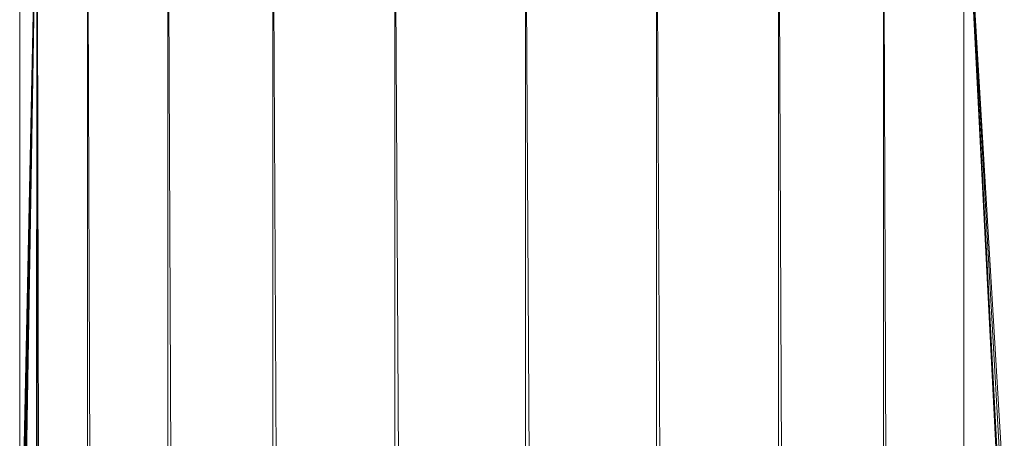
# Model space of a CAD drawing. Units: inches. Extents: x 10 to 6730, y 7 to 4759.
# Drawn here: x 2032 to 2143, y 4385 to 4432 of the extents above; entities that cross this region are included whole.
import ezdxf

# ---------------------------------------------------------------- set-up
doc = ezdxf.new("R2010")
doc.units = ezdxf.units.IN
doc.header["$MEASUREMENT"] = 0

# ---------------------------------------------------------------- blocks, each defined once
blk = doc.blocks.new('72_DWG-539115-North')
at = {"lineweight": 9}
for p, q in [((3525.22, 2550), (3523.26, 2456)), ((3523.28, 2467.11), (3523.26, 2545)), ((3523.26, 0), (3525.21, 2545)), ((3523.29, 2455.83), (3525.12, 2545.04)), ((3525.11, 2545), (3523.29, 2455.64)), ((3525.12, 2545), (3523.4, 2454.64)), ((3525.13, 2545), (3523.5, 2453.13)), ((3525.13, 2545), (3523.57, 2451.54)), ((3525.22, 2545), (3525.22, 0)), ((3525.23, 2545), (3530.91, 0)), ((3530.91, 0), (3530.91, 2545)), ((3530.93, 2545), (3539.96, 0)), ((3539.96, 0), (3539.96, 2545)), ((3539.98, 2545), (3551.77, 0)), ((3551.77, 0), (3551.77, 2545)), ((3551.8, 2545), (3565.52, 0)), ((3565.52, 0), (3565.52, 2545)), ((3565.55, 2545), (3580.26, 0)), ((3595, 0), (3595, 2545)), ((3595.03, 2545), (3608.77, 0)), ((3608.77, 0), (3608.77, 2545)), ((3608.79, 2545), (3620.58, 0)), ((3620.58, 0), (3620.58, 2545)), ((3629.63, 0), (3620.6, 2545)), ((3629.63, 0), (3629.63, 2545)), ((3635, 2445.73), (3629.89, 2545)), ((3634.84, 2451.2), (3629.89, 2545)), ((3635.02, 2454.26), (3629.91, 2545)), ((3629.93, 2545), (3635.21, 2456.53)), ((3580.26, 0), (3580.26, 2530.29)), ((3580.37, 2530.26), (3595, 0))]:
    blk.add_line(p, q, dxfattribs=at)

msp = doc.modelspace()

# ---------------------------------------------------------------- block references
at = {"lineweight": 9}
msp.add_blockref('72_DWG-539115-North', (-1491.11, 1904.36), dxfattribs=at)

doc.saveas('drawing.dxf')
